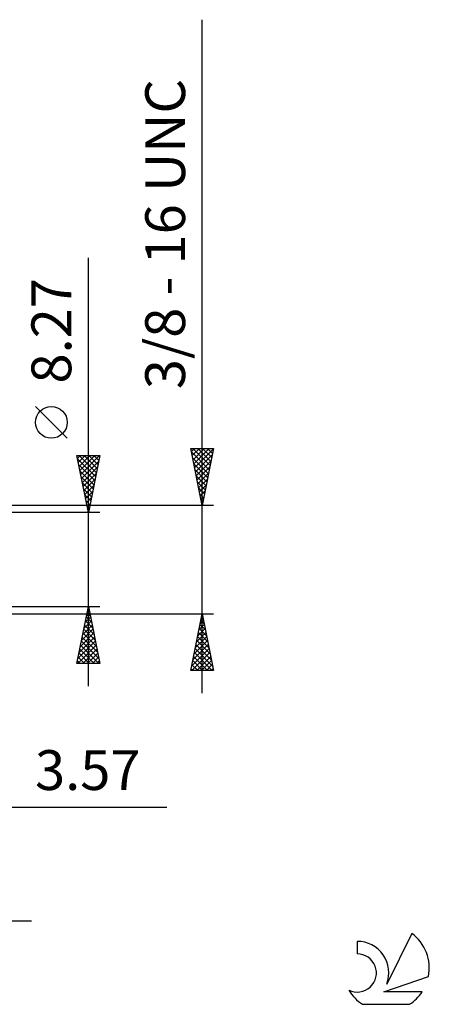
# Model space of a CAD drawing. Units: millimetres. Extents: x -61 to 98, y -42 to 48.
# Drawn here: x 62 to 98, y -39 to 47 of the extents above; entities that cross this region are included whole.
import ezdxf
from ezdxf.enums import TextEntityAlignment as Align

# ---------------------------------------------------------------- set-up
doc = ezdxf.new("R2010")
doc.units = ezdxf.units.MM
doc.header["$LTSCALE"] = 5.3
doc.layers.add('2', color=7, linetype='CONTINUOUS')
doc.layers.add('SK6', color=5, linetype='CONTINUOUS')
doc.styles.get("Standard").update_dxf_attribs({"font": 'Monospac821 BT'})

msp = doc.modelspace()

# ---------------------------------------------------------------- linework, layer by layer
at = {"layer": '2', "color": 7, "linetype": 'CONTINUOUS', "lineweight": 25}
for p, q in [((77.6, -11.762), (77.6, 47.462)), ((67.6, -11.135), (67.6, 26.535)), ((65.75, 10.66), (62.95, 13.46)), ((77.6, 4.762), (76.6, 9.762)), ((76.6, 9.762), (78.6, 9.762)), ((76.655, 9.486), (76.932, 9.762)), ((76.726, 9.132), (77.356, 9.762)), ((76.787, 9.762), (78.298, 8.252)), ((76.797, 8.779), (77.78, 9.762)), ((76.867, 8.425), (78.205, 9.762)), ((76.938, 8.072), (78.593, 9.726)), ((77.212, 9.762), (78.369, 8.606)), ((78.6, 9.762), (77.6, 4.762)), ((77.636, 9.762), (78.439, 8.959)), ((78.06, 9.762), (78.51, 9.313)), ((78.484, 9.762), (78.581, 9.666)), ((67.6, 4.135), (66.6, 9.135)), ((66.6, 9.135), (68.6, 9.135)), ((66.649, 8.891), (66.893, 9.135)), ((66.654, 8.865), (68.231, 7.288)), ((66.72, 8.537), (67.317, 9.135)), ((66.79, 8.184), (67.742, 9.135)), ((66.808, 9.135), (68.301, 7.642)), ((66.861, 7.83), (68.166, 9.135)), ((66.932, 7.476), (68.59, 9.135)), ((67.233, 9.135), (68.372, 7.995)), ((68.6, 9.135), (67.6, 4.135)), ((67.657, 9.135), (68.443, 8.349)), ((68.081, 9.135), (68.514, 8.703)), ((68.505, 9.135), (68.584, 9.056)), ((76.659, 9.466), (78.227, 7.898)), ((76.765, 8.936), (78.156, 7.545)), ((77.009, 7.718), (78.487, 9.196)), ((77.08, 7.365), (78.381, 8.666)), ((66.76, 8.335), (68.16, 6.935)), ((66.866, 7.804), (68.089, 6.581)), ((67.002, 7.123), (68.496, 8.617)), ((67.073, 6.769), (68.39, 8.087)), ((76.871, 8.406), (78.086, 7.191)), ((76.977, 7.875), (78.015, 6.838)), ((77.15, 7.011), (78.275, 8.135)), ((66.972, 7.274), (68.019, 6.228)), ((67.144, 6.416), (68.284, 7.556)), ((67.215, 6.062), (68.178, 7.026)), ((77.083, 7.345), (77.944, 6.484)), ((77.221, 6.657), (78.168, 7.605)), ((77.292, 6.304), (78.062, 7.075)), ((67.078, 6.744), (67.948, 5.874)), ((67.184, 6.213), (67.877, 5.521)), ((67.285, 5.709), (68.072, 6.496)), ((77.19, 6.815), (77.874, 6.131)), ((77.296, 6.284), (77.803, 5.777)), ((77.362, 5.95), (77.956, 6.544)), ((67.29, 5.683), (67.806, 5.167)), ((67.356, 5.355), (67.966, 5.965)), ((67.427, 5.002), (67.86, 5.435)), ((77.402, 5.754), (77.732, 5.424)), ((77.433, 5.597), (77.85, 6.014)), ((77.504, 5.243), (77.744, 5.484)), ((77.508, 5.224), (77.661, 5.07)), ((78.6, 4.762), (52.03, 4.762)), ((67.396, 5.153), (67.736, 4.813)), ((67.497, 4.648), (67.754, 4.905)), ((67.503, 4.622), (67.665, 4.46)), ((67.568, 4.294), (67.648, 4.374)), ((77.575, 4.89), (77.638, 4.953)), ((68.6, 4.135), (55.6, 4.135)), ((55.6, -4.135), (68.6, -4.135)), ((66.6, -9.135), (67.6, -4.135)), ((67.6, -4.135), (68.6, -9.135)), ((52.03, -4.763), (78.6, -4.763)), ((67.323, -5.52), (67.785, -5.058)), ((67.417, -5.05), (67.875, -5.508)), ((67.429, -4.99), (67.714, -4.705)), ((67.488, -4.697), (67.768, -4.977)), ((67.535, -4.459), (67.643, -4.351)), ((67.558, -4.343), (67.662, -4.447)), ((76.6, -9.763), (77.6, -4.763)), ((77.53, -5.113), (77.647, -4.996)), ((77.552, -5.003), (77.672, -5.123)), ((77.6, -4.763), (78.6, -9.763)), ((67.111, -6.581), (67.926, -5.765)), ((67.217, -6.05), (67.855, -5.412)), ((67.276, -5.757), (68.087, -6.568)), ((67.346, -5.404), (67.981, -6.038)), ((77.212, -6.704), (77.859, -6.057)), ((77.318, -6.174), (77.788, -5.703)), ((77.411, -5.71), (77.884, -6.184)), ((77.424, -5.643), (77.717, -5.35)), ((77.481, -5.356), (77.778, -5.653)), ((66.793, -8.172), (68.138, -6.826)), ((66.899, -7.641), (68.068, -6.473)), ((67.005, -7.111), (67.997, -6.119)), ((67.063, -6.818), (68.405, -8.159)), ((67.134, -6.464), (68.299, -7.629)), ((67.205, -6.111), (68.193, -7.099)), ((77, -7.765), (78, -6.764)), ((77.106, -7.234), (77.93, -6.41)), ((77.198, -6.771), (78.202, -7.775)), ((77.269, -6.417), (78.096, -7.244)), ((77.34, -6.063), (77.99, -6.714)), ((66.678, -9.135), (68.28, -7.533)), ((66.687, -8.702), (68.209, -7.18)), ((66.922, -7.525), (68.532, -9.135)), ((66.993, -7.171), (68.511, -8.69)), ((76.787, -8.825), (78.142, -7.471)), ((76.893, -8.295), (78.071, -7.118)), ((77.057, -7.478), (78.415, -8.835)), ((77.128, -7.124), (78.308, -8.305)), ((66.71, -8.586), (67.259, -9.135)), ((66.781, -8.232), (67.683, -9.135)), ((66.851, -7.879), (68.108, -9.135)), ((67.102, -9.135), (68.35, -7.887)), ((67.526, -9.135), (68.421, -8.24)), ((67.951, -9.135), (68.492, -8.594)), ((76.681, -9.356), (78.212, -7.825)), ((76.699, -9.763), (78.283, -8.178)), ((76.845, -8.538), (78.069, -9.763)), ((76.916, -8.185), (78.493, -9.763)), ((76.986, -7.831), (78.521, -9.366)), ((77.123, -9.763), (78.354, -8.532)), ((68.6, -9.135), (66.6, -9.135)), ((66.639, -8.939), (66.835, -9.135)), ((68.375, -9.135), (68.562, -8.947)), ((76.703, -9.245), (77.22, -9.763)), ((76.774, -8.892), (77.645, -9.763)), ((77.547, -9.763), (78.425, -8.885)), ((77.972, -9.763), (78.495, -9.239)), ((78.6, -9.763), (76.6, -9.763)), ((76.633, -9.599), (76.796, -9.763)), ((78.396, -9.763), (78.566, -9.592)), ((45.03, -21.762), (74.5, -21.762)), ((32.7, -31.762), (62.6, -31.762))]:
    msp.add_line(p, q, dxfattribs=at)
msp.add_circle((64.35, 12.06), 1.4, dxfattribs=at)
at = {"layer": 'SK6', "color": 5, "linetype": 'CONTINUOUS', "lineweight": 25}
for p, q in [((96.022, -32.866), (93.825, -37.323)), ((91.227, -33.571), (91.227, -34.674)), ((93.567, -38.024), (97.487, -36.663)), ((96.924, -38.024), (93.567, -38.024)), ((91.689, -39.106), (95.831, -39.106))]:
    msp.add_line(p, q, dxfattribs=at)
for centre, radius, start, end in [((93.76, -35.92), 3.8, 348.72386, 53.46911), ((91.249, -36.331), 2.76, 338.93794, 90.44457), ((91.238, -36.351), 1.677, 243.42147, 90.36024), ((93.76, -35.92), 3.8, 210.54837, 236.97802), ((93.76, -35.92), 3.8, 303.02198, 326.37322)]:
    msp.add_arc(centre, radius, start, end, dxfattribs=at)

# ---------------------------------------------------------------- texts
at = {"layer": '2', "color": 7, "linetype": 'CONTINUOUS', "lineweight": 25}
for s, p in [('3/8 - 16 UNC', (76.1, 28.613)), ('8.27', (66.1, 20.11))]:
    msp.add_text(s, height=3.5, rotation=90, dxfattribs=at).set_placement(p, align=Align.CENTER)
msp.add_text('3.57', height=3.5, dxfattribs=at).set_placement((67.55, -20.262), align=Align.CENTER)

doc.saveas('drawing.dxf')
